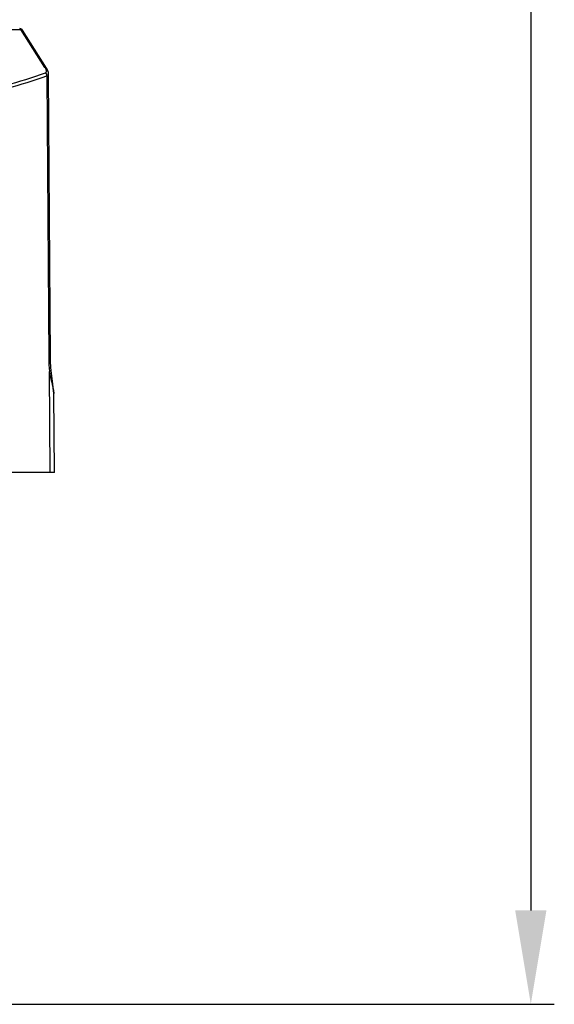
# Model space of a CAD drawing. Units: millimetres. Extents: x -3829 to 6095, y 684 to 2922.
# Drawn here: x 1107 to 1221, y 851 to 1061 of the extents above; entities that cross this region are included whole.
import ezdxf

# ---------------------------------------------------------------- set-up
doc = ezdxf.new("R2010")
doc.units = ezdxf.units.MM
doc.header["$LTSCALE"] = 46.255
doc.header["$PDMODE"] = 3
doc.header["$PDSIZE"] = 8
doc.layers.get('0').update_dxf_attribs({"linetype": 'CONTINUOUS'})
doc.layers.get('Defpoints').update_dxf_attribs({"linetype": 'CONTINUOUS'})
doc.styles.get("Standard").update_dxf_attribs({"font": 'SimSun.ttf'})
doc.dimstyles.get("Standard").update_dxf_attribs({"dimtxt": 15, "dimasz": 20, "dimexe": 5, "dimexo": 2, "dimgap": 5, "dimtad": 1, "dimtoh": 1, "dimzin": 0, "dimdsep": 46, "dimtxsty": 'Standard', "dimcen": 0, "dimadec": 0, "dimazin": 0, "dimtp": 0.01, "dimtm": 0.01, "dimtfac": 1, "dimtofl": 0, "dimtmove": 0, "dimatfit": 3, "dimfxl": 1, "dimtolj": 1, "dimtzin": 0, "dimarcsym": 0})

# ---------------------------------------------------------------- blocks, each defined once
blk = doc.blocks.new('*D10')
at = {"color": 0, "lineweight": -2, "transparency": 16777216}
for p, q in [((1102.16, 1411.23), (1221.22, 1411.23)), ((1216.22, 1391.23), (1216.22, 871)), ((1018.53, 851), (1221.22, 851))]:
    blk.add_line(p, q, dxfattribs=at)
at = {"color": 0, "lineweight": 200, "transparency": 16777216}
for points in [[(1212.89, 1391.23), (1219.55, 1391.23), (1216.22, 1411.23)], [(1212.89, 871), (1219.55, 871), (1216.22, 851)]]:
    blk.add_solid(points, dxfattribs=at)
at = {"layer": 'Defpoints', "color": 0, "lineweight": 200, "transparency": 16777216}
for p in [(1100.16, 1411.23), (1016.53, 851), (1216.22, 851)]:
    blk.add_point(p, dxfattribs=at)
at = {"color": 0, "transparency": 16777216, "insert": (1203.72, 1131.11), "char_height": 15, "attachment_point": 5, "rotation": 90}
blk.add_mtext('\\A1;560.0', dxfattribs=at)

msp = doc.modelspace()

# ---------------------------------------------------------------- linework, layer by layer
at = {"color": 7, "linetype": 'Continuous'}
for p, q in [((1107.696, 1058.673), (1107.426, 1058.725)), ((1100.406, 1058.558), (1107.685, 1058.558)), ((1112.811, 1050.432), (1107.685, 1058.558)), ((1113.133, 1050.299), (1108.028, 1058.393)), ((1113.275, 1050.055), (1113.132, 1050.3)), ((1113.219, 1048.649), (1113.595, 988.535)), ((1113.531, 1049.393), (1113.275, 1050.055)), ((1113.585, 1048.971), (1113.531, 1049.393)), ((1113.585, 1048.971), (1113.535, 1049.377)), ((1113.963, 988.53), (1113.585, 1048.97)), ((1113.903, 964.225), (1113.749, 985.735)), ((1114.105, 985.923), (1114.105, 985.923)), ((1114.238, 984.797), (1114.105, 985.923)), ((1114.669, 981.11), (1114.653, 981.52)), ((1114.819, 964.225), (1114.672, 981.032)), ((1114.819, 964.225), (1093.81, 964.225))]:
    msp.add_line(p, q, dxfattribs=at)
for points in [[(1108.03, 1058.391), (1107.932, 1058.515), (1107.696, 1058.673)], [(1113.535, 1049.377), (1113.277, 1050.051), (1113.275, 1050.054)], [(1114.105, 985.923), (1114.046, 986.568), (1113.973, 987.93), (1113.963, 988.53)], [(1114.673, 981.033), (1114.648, 981.591), (1114.475, 983.106), (1114.238, 984.797)], [(1114.653, 981.52), (1114.485, 983.035), (1114.475, 983.103)]]:
    msp.add_lwpolyline(points, dxfattribs=at)
for centre, radius, start, end in [((1107.742, 1058.213), 0.338, 32.2113, 40.19308), ((1110.458, 1048.946), 2.782, 28.72557, 32.27815), ((1111.995, 1048.495), 1.235, 7.20983, 17.90111), ((1142.234, 988.708), 28.64, 180.34767, 185.95878)]:
    msp.add_arc(centre, radius, start, end, dxfattribs=at)
for points in [[(1107.611, 1058.649), (1107.561, 1058.694), (1107.492, 1058.725), (1107.426, 1058.725)], [(1107.685, 1058.558), (1107.665, 1058.591), (1107.64, 1058.622), (1107.611, 1058.649)], [(1107.685, 1058.558), (1107.746, 1058.559), (1107.809, 1058.55), (1107.866, 1058.527)], [(1107.866, 1058.527), (1107.917, 1058.506), (1107.965, 1058.473), (1108.001, 1058.431)], [(1112.924, 1049.306), (1113.034, 1049.183), (1113.119, 1049.032), (1113.169, 1048.874)]]:
    msp.add_open_spline(points, degree=3, dxfattribs=at)
for points, knots in [([(1112.811, 1050.432), (1112.846, 1050.432), (1112.963, 1050.425), (1113.088, 1050.37), (1113.132, 1050.3)], [0, 0, 0, 0, 0.3006415, 1, 1, 1, 1]), ([(1112.924, 1049.306), (1112.993, 1049.331), (1113.113, 1049.459), (1113.113, 1049.72), (1113.04, 1049.998), (1112.951, 1050.187), (1112.898, 1050.283)], [0, 0, 0, 0, 0.2011913, 0.4262452, 0.6950786, 1, 1, 1, 1]), ([(1094.95, 1044.291), (1098.154, 1045.001), (1104.2, 1046.486), (1110.151, 1048.325), (1112.924, 1049.306)], [0, 0, 0, 0, 0.5272877, 1, 1, 1, 1]), ([(1095.207, 1043.635), (1098.418, 1044.344), (1104.477, 1045.828), (1110.441, 1047.668), (1113.219, 1048.649)], [0, 0, 0, 0, 0.5273701, 1, 1, 1, 1]), ([(1113.219, 1048.649), (1113.318, 1048.667), (1113.501, 1048.715), (1113.585, 1048.895), (1113.585, 1048.969)], [0, 0, 0, 0, 0.5745478, 1, 1, 1, 1]), ([(1113.963, 988.53), (1113.963, 988.538), (1113.933, 988.528), (1113.907, 988.534), (1113.841, 988.532), (1113.739, 988.535), (1113.647, 988.535), (1113.595, 988.535)], [0, 0, 0, 0, 0.0651155, 0.1462544, 0.2588082, 0.5735296, 1, 1, 1, 1]), ([(1114.105, 985.923), (1114.109, 985.882), (1113.95, 985.796), (1113.841, 985.762), (1113.749, 985.735)], [0, 0, 0, 0, 0.3037576, 1, 1, 1, 1]), ([(1113.749, 985.735), (1113.897, 984.87), (1114.196, 983.636), (1114.559, 982.081), (1114.668, 981.364), (1114.672, 981.032)], [0, 0, 0, 0, 0.5489511, 0.7924389, 1, 1, 1, 1])]:
    msp.add_open_spline(points, degree=3, knots=knots, dxfattribs=at)

# ---------------------------------------------------------------- dimensions: what is measured, and where the dimension line sits
at = {"color": 3}
dim = msp.add_linear_dim(base=(1216.221, 850.995), p1=(1100.162, 1411.225), p2=(1016.53, 850.995), angle=90, text='560.0', dimstyle='Standard', dxfattribs=at)
dim.commit()
dim.dimension.update_dxf_attribs({"geometry": '*D10', "text_midpoint": (1203.721, 1131.11)})

doc.saveas('drawing.dxf')
